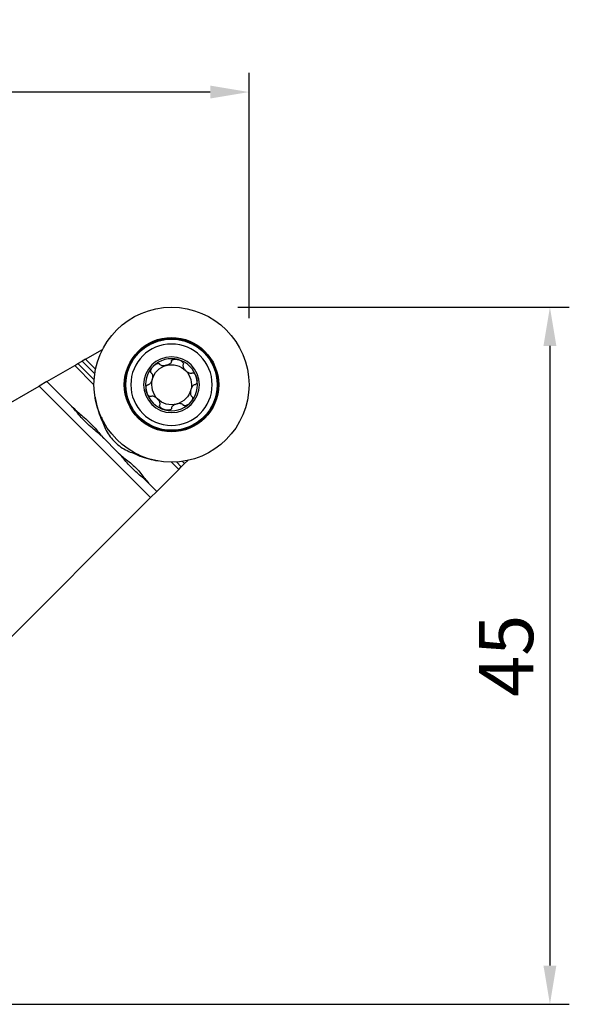
# Model space of a CAD drawing. Units: millimetres. Extents: x -57 to 86, y -46 to 65.
# Drawn here: x 50 to 86, y 0 to 64 of the extents above; entities that cross this region are included whole.
import ezdxf

# ---------------------------------------------------------------- set-up
doc = ezdxf.new("R2010")
doc.units = ezdxf.units.MM
doc.header["$PDMODE"] = 1
doc.linetypes.add('CENTER', pattern=[5.059896, 3.162435, -0.632487, 0.632487, -0.632487])
doc.layers.get('Defpoints').update_dxf_attribs({"linetype": 'CONTINUOUS'})
for name, color, linetype in [('1', 4, 'CONTINUOUS'), ('2L', 7, 'CONTINUOUS'), ('81', 2, 'CENTER')]:
    doc.layers.add(name, color=color, linetype=linetype)
doc.styles.add('SIMPLEX', font='simplex')
doc.dimstyles.new('SANDVIK_STYLE', dxfattribs={"dimtxt": 3.5, "dimasz": 2.5, "dimexe": 1.25, "dimexo": 0, "dimtad": 1, "dimdsep": 46, "dimtxsty": 'SIMPLEX', "dimcen": 0, "dimazin": 2, "dimtfac": 1, "dimtofl": 0, "dimtmove": 0, "dimatfit": 3, "dimfxl": 1, "dimarcsym": 0})

# ---------------------------------------------------------------- blocks, each defined once
blk = doc.blocks.new('*D4')
at = {"layer": '2L', "color": 0, "lineweight": -2}
for p, q in [((64.289, 45), (85.661, 45)), ((84.411, 42.5), (84.411, 2.5)), ((46.587, 0), (85.661, 0))]:
    blk.add_line(p, q, dxfattribs=at)
at = {"layer": '2L', "color": 0}
for points in [[(83.994, 42.5), (84.827, 42.5), (84.411, 45)], [(83.994, 2.5), (84.827, 2.5), (84.411, 0)]]:
    blk.add_solid(points, dxfattribs=at)
at = {"layer": 'Defpoints', "color": 0}
for p in [(64.289, 45), (46.587, 0), (84.411, 0)]:
    blk.add_point(p, dxfattribs=at)
at = {"layer": '2L', "color": 0, "insert": (82.036, 22.5), "char_height": 3.5, "attachment_point": 5, "rotation": 90, "style": 'SIMPLEX'}
blk.add_mtext('45', dxfattribs=at)
blk = doc.blocks.new('*D5')
at = {"layer": '2L', "color": 0, "lineweight": -2}
for p, q in [((0, 32.788), (0, 60.142)), ((65, 44.289), (65, 60.142)), ((62.5, 58.892), (2.5, 58.892))]:
    blk.add_line(p, q, dxfattribs=at)
at = {"layer": '2L', "color": 0}
for points in [[(2.5, 59.309), (2.5, 58.476), (0, 58.892)], [(62.5, 59.309), (62.5, 58.476), (65, 58.892)]]:
    blk.add_solid(points, dxfattribs=at)
at = {"layer": 'Defpoints', "color": 0}
for p in [(0, 58.892), (65, 44.289), (0, 32.788)]:
    blk.add_point(p, dxfattribs=at)
at = {"layer": '2L', "color": 0, "insert": (32.5, 61.267), "char_height": 3.5, "attachment_point": 5, "style": 'SIMPLEX'}
blk.add_mtext('65', dxfattribs=at)

msp = doc.modelspace()

# ---------------------------------------------------------------- linework, layer by layer
at = {"layer": '1'}
for p, q in [((54.459804, 41.651109), (55.550561, 42.280858)), ((53.755924, 41.244723), (53.963, 41.364279)), ((53.963, 41.364279), (54.23566, 41.521699)), ((53.963, 41.364279), (55.010066, 40.317213)), ((54.459804, 41.651109), (54.23566, 41.521699)), ((55.050238, 40.707121), (54.23566, 41.521699)), ((54.459804, 41.651109), (55.102686, 41.008227)), ((51.962773, 40.209447), (53.755924, 41.244723)), ((53.755924, 41.244723), (54.999981, 40.000666)), ((51.962773, 40.209447), (51.454209, 39.915828)), ((53.559465, 38.612755), (51.962773, 40.209447)), ((38.847441, 32.637307), (51.454209, 39.915828)), ((51.454209, 39.915828), (58.654867, 32.71517)), ((53.547573, 38.624647), (53.718379, 38.453841)), ((56.606714, 35.565506), (55.518656, 36.653564)), ((60.000649, 34.999998), (60.470172, 34.530475)), ((60.317211, 35.010068), (60.633488, 34.693791)), ((60.848528, 34.908831), (60.707101, 35.050259)), ((61.025305, 35.085608), (60.848528, 34.908831)), ((61.008203, 35.102709), (61.025305, 35.085608)), ((61.025305, 35.085608), (61.051526, 35.111829)), ((59.055958, 33.116262), (60.470172, 34.530475)), ((60.470172, 34.530475), (60.633488, 34.693791)), ((60.633488, 34.693791), (60.848528, 34.908831)), ((59.055958, 33.116262), (58.460749, 33.711471)), ((58.654867, 32.71517), (59.055958, 33.116262)), ((46.345125, 20.405428), (58.654867, 32.71517))]:
    msp.add_line(p, q, dxfattribs=at)
for points in [[(59.237088, 41.319344, 0), (59.215758, 41.339093, 0), (59.188982, 41.352157, 0), (59.158707, 41.358375, 0), (59.127073, 41.358719, 0), (59.095234, 41.354438, 0), (59.063543, 41.3464, 0), (59.032377, 41.335345, 0), (59.002068, 41.321988, 0), (58.97262, 41.306695, 0), (58.944031, 41.289689, 0), (58.916325, 41.271201, 0), (58.889519, 41.25144, 0), (58.863617, 41.230502, 0), (58.83864, 41.208461, 0), (58.814606, 41.185394, 0)], [(59.2483, 41.302272, 0), (59.246699, 41.30471, 0), (59.245097, 41.307149, 0), (59.243495, 41.309588, 0), (59.241893, 41.312027, 0), (59.240292, 41.314466, 0), (59.23869, 41.316905, 0), (59.237088, 41.319344, 0)], [(59.999855, 41.50365, 0), (59.991263, 41.465781, 0), (59.972749, 41.430809, 0), (59.947473, 41.399042, 0), (59.917613, 41.37042, 0), (59.884253, 41.344668, 0), (59.848248, 41.321446, 0), (59.810263, 41.300723, 0), (59.770802, 41.282422, 0), (59.730014, 41.266376, 0), (59.688003, 41.252551, 0), (59.645056, 41.240998, 0), (59.601589, 41.231805, 0), (59.557889, 41.225154, 0), (59.514213, 41.221238, 0), (59.47082, 41.220251, 0), (59.427966, 41.222387, 0), (59.385979, 41.228061, 0), (59.345638, 41.237978, 0), (59.307812, 41.2529, 0), (59.274345, 41.273922, 0), (59.2483, 41.302272, 0)], [(59.999855, 41.50365, 0), (60.000023, 41.506563, 0), (60.000191, 41.509476, 0), (60.000358, 41.512389, 0), (60.000526, 41.515302, 0), (60.000694, 41.518215, 0), (60.000862, 41.521128, 0), (60.001029, 41.524041, 0)], [(60.001029, 41.524041, 0), (60.009631, 41.551818, 0), (60.026297, 41.576526, 0), (60.049417, 41.597051, 0), (60.076654, 41.613166, 0), (60.10638, 41.625378, 0), (60.137856, 41.634259, 0), (60.170386, 41.640265, 0), (60.203322, 41.643847, 0), (60.236464, 41.645322, 0), (60.269701, 41.644886, 0), (60.302898, 41.642729, 0), (60.335953, 41.639023, 0), (60.368847, 41.633843, 0), (60.401514, 41.627242, 0), (60.433884, 41.619278, 0)], [(60.433884, 41.619278, 0), (60.465877, 41.609999, 0), (60.497441, 41.599394, 0), (60.528518, 41.587434, 0), (60.559047, 41.574094, 0), (60.588898, 41.559354, 0), (60.617883, 41.543122, 0), (60.645815, 41.525293, 0), (60.672514, 41.505757, 0), (60.697608, 41.484392, 0), (60.720365, 41.461063, 0), (60.740019, 41.435639, 0), (60.755635, 41.408033, 0), (60.765455, 41.378632, 0), (60.767581, 41.348739, 0), (60.761129, 41.320373, 0)], [(60.761129, 41.320373, 0), (60.759818, 41.317766, 0), (60.758507, 41.31516, 0), (60.757195, 41.312553, 0), (60.755884, 41.309947, 0), (60.754573, 41.30734, 0), (60.753262, 41.304733, 0), (60.75195, 41.302127, 0)], [(58.697728, 40.7517, 0), (58.728625, 40.722392, 0), (58.750748, 40.684389, 0), (58.765683, 40.641748, 0), (58.77482, 40.596369, 0), (58.779146, 40.549433, 0), (58.779464, 40.501658, 0), (58.776115, 40.453387, 0), (58.769359, 40.404998, 0), (58.759462, 40.356872, 0), (58.746688, 40.309451, 0), (58.731207, 40.26336, 0), (58.712989, 40.218692, 0), (58.691857, 40.175427, 0), (58.667754, 40.134242, 0), (58.640615, 40.095911, 0), (58.610079, 40.061292, 0), (58.5759, 40.0319, 0), (58.537874, 40.010082, 0), (58.49635, 40.000145, 0)], [(58.814606, 41.185394, 0), (58.791541, 41.16136, 0), (58.769499, 41.13638, 0), (58.748569, 41.110491, 0), (58.728837, 41.083729, 0), (58.710376, 41.056072, 0), (58.693383, 41.027519, 0), (58.678088, 40.99809, 0), (58.664722, 40.967814, 0), (58.65367, 40.936829, 0), (58.645627, 40.905303, 0), (58.641311, 40.873404, 0), (58.641596, 40.841527, 0), (58.647786, 40.81119, 0), (58.660855, 40.784324, 0), (58.680656, 40.762912, 0)], [(58.680656, 40.762912, 0), (58.683095, 40.76131, 0), (58.685534, 40.759708, 0), (58.687973, 40.758107, 0), (58.690412, 40.756505, 0), (58.692851, 40.754903, 0), (58.69529, 40.753301, 0), (58.697728, 40.7517, 0)], [(60.75195, 41.302127, 0), (60.739913, 41.26116, 0), (60.739676, 41.217535, 0), (60.747969, 41.173322, 0), (60.762662, 41.129531, 0), (60.782325, 41.086732, 0), (60.805869, 41.045214, 0), (60.832818, 41.005129, 0), (60.862766, 40.966651, 0), (60.895309, 40.929957, 0), (60.93005, 40.895221, 0), (60.966732, 40.862698, 0), (61.005183, 40.832777, 0), (61.045231, 40.805857, 0), (61.086706, 40.782338, 0), (61.129478, 40.762684, 0), (61.17329, 40.747978, 0), (61.217626, 40.739651, 0), (61.261394, 40.739829, 0), (61.302127, 40.75195, 0)], [(61.302127, 40.75195, 0), (61.304733, 40.753262, 0), (61.30734, 40.754573, 0), (61.309947, 40.755884, 0), (61.312553, 40.757195, 0), (61.31516, 40.758507, 0), (61.317766, 40.759818, 0), (61.320373, 40.761129, 0)], [(61.320373, 40.761129, 0), (61.348729, 40.767568, 0), (61.37846, 40.765489, 0), (61.407795, 40.755729, 0), (61.43537, 40.740199, 0), (61.460809, 40.720561, 0), (61.484238, 40.697742, 0), (61.505704, 40.672574, 0), (61.525274, 40.645841, 0), (61.543123, 40.617877, 0), (61.559364, 40.588875, 0), (61.574094, 40.559047, 0), (61.587412, 40.528568, 0), (61.599373, 40.49749, 0), (61.60999, 40.4659, 0), (61.619278, 40.433884, 0)], [(61.619278, 40.433884, 0), (61.627239, 40.401539, 0), (61.633836, 40.3689, 0), (61.639017, 40.336007, 0), (61.642729, 40.302899, 0), (61.644889, 40.269676, 0), (61.645325, 40.236459, 0), (61.64385, 40.203354, 0), (61.640281, 40.170465, 0), (61.634325, 40.138049, 0), (61.625501, 40.106677, 0), (61.61331, 40.076944, 0), (61.59721, 40.049617, 0), (61.576657, 40.026413, 0), (61.551832, 40.009624, 0), (61.524041, 40.001029, 0)], [(58.380722, 39.566116, 0), (58.372761, 39.598461, 0), (58.366164, 39.6311, 0), (58.360983, 39.663993, 0), (58.357271, 39.697101, 0), (58.355111, 39.730324, 0), (58.354675, 39.763541, 0), (58.35615, 39.796646, 0), (58.359719, 39.829535, 0), (58.365675, 39.861951, 0), (58.374499, 39.893323, 0), (58.38669, 39.923056, 0), (58.40279, 39.950383, 0), (58.423343, 39.973587, 0), (58.448168, 39.990376, 0), (58.475959, 39.998971, 0)], [(58.679627, 39.238871, 0), (58.651271, 39.232432, 0), (58.62154, 39.234511, 0), (58.592205, 39.244271, 0), (58.56463, 39.259801, 0), (58.539191, 39.279439, 0), (58.515762, 39.302258, 0), (58.494296, 39.327426, 0), (58.474726, 39.354159, 0), (58.456877, 39.382123, 0), (58.440636, 39.411125, 0), (58.425906, 39.440953, 0), (58.412588, 39.471432, 0), (58.400627, 39.50251, 0), (58.39001, 39.5341, 0), (58.380722, 39.566116, 0)], [(58.475959, 39.998971, 0), (58.478872, 39.999138, 0), (58.481785, 39.999306, 0), (58.484698, 39.999474, 0), (58.487611, 39.999642, 0), (58.490524, 39.999809, 0), (58.493437, 39.999977, 0), (58.49635, 40.000145, 0)], [(61.50365, 39.999855, 0), (61.462153, 39.989797, 0), (61.424254, 39.968189, 0), (61.390111, 39.938901, 0), (61.359534, 39.904281, 0), (61.3323, 39.865853, 0), (61.308117, 39.824704, 0), (61.286876, 39.781323, 0), (61.268528, 39.736148, 0), (61.253021, 39.689618, 0), (61.240309, 39.642164, 0), (61.230484, 39.594135, 0), (61.223797, 39.545875, 0), (61.220509, 39.497732, 0), (61.220878, 39.450054, 0), (61.225242, 39.403185, 0), (61.234413, 39.35789, 0), (61.24937, 39.315331, 0), (61.271408, 39.277515, 0), (61.302272, 39.2483, 0)], [(61.524041, 40.001029, 0), (61.521128, 40.000862, 0), (61.518215, 40.000694, 0), (61.515302, 40.000526, 0), (61.512389, 40.000358, 0), (61.509476, 40.000191, 0), (61.506563, 40.000023, 0), (61.50365, 39.999855, 0)], [(55.085408, 39.189574, 0), (55.107836, 39.032585, 0), (55.134921, 38.876577, 0), (55.16669, 38.721529, 0), (55.203015, 38.568044, 0), (55.24368, 38.416947, 0), (55.288676, 38.268116, 0), (55.337995, 38.121423, 0), (55.391644, 37.976747, 0), (55.449712, 37.83399, 0), (55.51232, 37.693051, 0), (55.579587, 37.553832, 0)], [(58.697873, 39.24805, 0), (58.695267, 39.246738, 0), (58.69266, 39.245427, 0), (58.690053, 39.244116, 0), (58.687447, 39.242805, 0), (58.68484, 39.241493, 0), (58.682234, 39.240182, 0), (58.679627, 39.238871, 0)], [(59.24805, 38.697873, 0), (59.260087, 38.73884, 0), (59.260324, 38.782465, 0), (59.252031, 38.826678, 0), (59.237338, 38.870469, 0), (59.217675, 38.913268, 0), (59.194131, 38.954786, 0), (59.167182, 38.994871, 0), (59.137234, 39.033349, 0), (59.104691, 39.070043, 0), (59.06995, 39.104779, 0), (59.033268, 39.137302, 0), (58.994817, 39.167223, 0), (58.954769, 39.194143, 0), (58.913294, 39.217662, 0), (58.870522, 39.237316, 0), (58.82671, 39.252022, 0), (58.782374, 39.260349, 0), (58.738606, 39.260171, 0), (58.697873, 39.24805, 0)], [(60.7517, 38.697728, 0), (60.72224, 38.728637, 0), (60.684578, 38.750654, 0), (60.642142, 38.765578, 0), (60.596871, 38.77475, 0), (60.549975, 38.779121, 0), (60.502248, 38.77949, 0), (60.454058, 38.776194, 0), (60.405761, 38.769497, 0), (60.357712, 38.759661, 0), (60.310259, 38.746943, 0), (60.263753, 38.731437, 0), (60.218615, 38.713098, 0), (60.175277, 38.691874, 0), (60.134172, 38.667716, 0), (60.095764, 38.640502, 0), (60.061123, 38.609912, 0), (60.031744, 38.57568, 0), (60.010014, 38.537686, 0), (60.000145, 38.49635, 0)], [(61.185394, 38.814606, 0), (61.161362, 38.791539, 0), (61.136395, 38.769507, 0), (61.110499, 38.748573, 0), (61.083682, 38.728804, 0), (61.055991, 38.710322, 0), (61.027442, 38.693336, 0), (60.998035, 38.678061, 0), (60.967767, 38.664707, 0), (60.936717, 38.653658, 0), (60.905136, 38.645614, 0), (60.87329, 38.641305, 0), (60.841575, 38.641584, 0), (60.811203, 38.647781, 0), (60.784251, 38.660886, 0), (60.762912, 38.680656, 0)], [(61.319344, 39.237088, 0), (61.339098, 39.21575, 0), (61.352163, 39.188963, 0), (61.358378, 39.158678, 0), (61.358716, 39.127033, 0), (61.354429, 39.095183, 0), (61.346381, 39.063484, 0), (61.335318, 39.032309, 0), (61.321952, 39.001994, 0), (61.306659, 38.972555, 0), (61.289662, 38.943989, 0), (61.271196, 38.916318, 0), (61.251459, 38.889544, 0), (61.230525, 38.863648, 0), (61.208476, 38.838657, 0), (61.185394, 38.814606, 0)], [(61.302272, 39.2483, 0), (61.30471, 39.246699, 0), (61.307149, 39.245097, 0), (61.309588, 39.243495, 0), (61.312027, 39.241893, 0), (61.314466, 39.240292, 0), (61.316905, 39.23869, 0), (61.319344, 39.237088, 0)], [(55.518656, 36.653564, 0), (55.450772, 36.71916, 0), (55.378526, 36.785094, 0), (55.302359, 36.851749, 0), (55.222678, 36.919509, 0), (55.139765, 36.988791, 0), (55.053874, 37.060049, 0), (54.965718, 37.133358, 0), (54.876713, 37.208198, 0), (54.787221, 37.284881, 0), (54.697544, 37.363763, 0), (54.60789, 37.44521, 0), (54.51842, 37.52956, 0), (54.42959, 37.616853, 0), (54.343292, 37.705423, 0), (54.25985, 37.794742, 0), (54.179266, 37.884564, 0), (54.101279, 37.974697, 0), (54.025534, 38.064877, 0), (53.952511, 38.153669, 0), (53.88253, 38.239674, 0), (53.814978, 38.322554, 0), (53.749242, 38.40197, 0), (53.684807, 38.477442, 0), (53.621682, 38.54789, 0), (53.559465, 38.612755, 0)], [(53.718379, 38.453841, 0), (53.788295, 38.386194, 0), (53.86257, 38.318152, 0), (53.940748, 38.249306, 0), (54.022417, 38.179252, 0), (54.107291, 38.107542, 0), (54.195104, 38.033706, 0), (54.284841, 37.957894, 0), (54.375359, 37.880409, 0), (54.466207, 37.801005, 0), (54.557052, 37.719357, 0), (54.647754, 37.635093, 0), (54.738151, 37.547892, 0), (54.827438, 37.458161, 0), (54.913875, 37.367621, 0), (54.997284, 37.276698, 0), (55.077948, 37.185521, 0), (55.156209, 37.094312, 0), (55.23218, 37.003732, 0), (55.305157, 36.915586, 0), (55.375398, 36.83066, 0), (55.443547, 36.749289, 0), (55.510207, 36.671877, 0), (55.5757, 36.599161, 0), (55.640242, 36.531978, 0)], [(59.566116, 38.380722, 0), (59.534123, 38.390001, 0), (59.502559, 38.400606, 0), (59.471482, 38.412566, 0), (59.440953, 38.425906, 0), (59.411102, 38.440646, 0), (59.382117, 38.456878, 0), (59.354185, 38.474707, 0), (59.327486, 38.494243, 0), (59.302392, 38.515608, 0), (59.279635, 38.538937, 0), (59.259981, 38.564361, 0), (59.244365, 38.591967, 0), (59.234545, 38.621368, 0), (59.232419, 38.651261, 0), (59.238871, 38.679627, 0)], [(59.238871, 38.679627, 0), (59.240182, 38.682234, 0), (59.241493, 38.68484, 0), (59.242805, 38.687447, 0), (59.244116, 38.690053, 0), (59.245427, 38.69266, 0), (59.246738, 38.695267, 0), (59.24805, 38.697873, 0)], [(59.998971, 38.475959, 0), (59.990369, 38.448182, 0), (59.973703, 38.423474, 0), (59.950583, 38.402949, 0), (59.923346, 38.386834, 0), (59.89362, 38.374622, 0), (59.862144, 38.365741, 0), (59.829614, 38.359735, 0), (59.796678, 38.356153, 0), (59.763536, 38.354678, 0), (59.730299, 38.355114, 0), (59.697102, 38.357271, 0), (59.664047, 38.360977, 0), (59.631153, 38.366157, 0), (59.598486, 38.372758, 0), (59.566116, 38.380722, 0)], [(60.000145, 38.49635, 0), (59.999977, 38.493437, 0), (59.999809, 38.490524, 0), (59.999642, 38.487611, 0), (59.999474, 38.484698, 0), (59.999306, 38.481785, 0), (59.999138, 38.478872, 0), (59.998971, 38.475959, 0)], [(60.762912, 38.680656, 0), (60.76131, 38.683095, 0), (60.759708, 38.685534, 0), (60.758107, 38.687973, 0), (60.756505, 38.690412, 0), (60.754903, 38.692851, 0), (60.753301, 38.69529, 0), (60.7517, 38.697728, 0)], [(55.493126, 37.905451, 0), (55.502116, 37.858162, 0), (55.512098, 37.809995, 0), (55.523149, 37.760887, 0), (55.535345, 37.710779, 0), (55.548766, 37.659607, 0), (55.563487, 37.607312, 0), (55.579587, 37.553832, 0)], [(55.579587, 37.553832, 0), (55.614624, 37.448068, 0), (55.653641, 37.343497, 0), (55.696733, 37.239991, 0), (55.744015, 37.137417, 0), (55.795701, 37.035616, 0), (55.851962, 36.934583, 0), (55.912462, 36.835171, 0), (55.977177, 36.737599, 0), (56.04629, 36.641798, 0), (56.120074, 36.547645, 0), (56.198582, 36.455356, 0), (56.280986, 36.365975, 0), (56.366466, 36.280492, 0), (56.454841, 36.198962, 0), (56.546129, 36.121282, 0), (56.640327, 36.047402, 0), (56.736949, 35.977642, 0), (56.834653, 35.912798, 0), (56.933415, 35.85264, 0), (57.033364, 35.796887, 0), (57.134626, 35.74536, 0), (57.237331, 35.697901, 0), (57.341628, 35.654398, 0), (57.447266, 35.614923, 0), (57.553832, 35.579587, 0)], [(56.583444, 35.588776, 0), (56.645036, 35.529659, 0), (56.711274, 35.470329, 0), (56.781779, 35.410391, 0), (56.856187, 35.349445, 0), (56.934237, 35.287056, 0), (57.015761, 35.222701, 0), (57.099785, 35.156454, 0), (57.185152, 35.088526, 0), (57.271486, 35.018537, 0), (57.358505, 34.946042, 0), (57.445943, 34.870595, 0), (57.533596, 34.791743, 0), (57.620677, 34.709638, 0), (57.705295, 34.625777, 0), (57.787073, 34.540507, 0), (57.866231, 34.453894, 0), (57.942928, 34.366078, 0), (58.01726, 34.277442, 0), (58.088477, 34.189699, 0), (58.156641, 34.103703, 0), (58.222406, 34.01963, 0), (58.286216, 33.937911, 0), (58.348189, 33.85938, 0), (58.408447, 33.784854, 0), (58.467402, 33.714724, 0), (58.525545, 33.649286, 0), (58.583338, 33.588882, 0)], [(58.460749, 33.711471, 0), (58.396942, 33.773245, 0), (58.329163, 33.83541, 0), (58.257757, 33.89835, 0), (58.183013, 33.962479, 0), (58.105178, 34.028206, 0), (58.024593, 34.095875, 0), (57.941987, 34.165511, 0), (57.858606, 34.236678, 0), (57.77475, 34.309675, 0), (57.690667, 34.384836, 0), (57.606541, 34.462461, 0), (57.522442, 34.5429, 0), (57.439312, 34.625538, 0), (57.358576, 34.709007, 0), (57.280258, 34.793035, 0), (57.204197, 34.877507, 0), (57.130161, 34.962227, 0), (57.058067, 35.046687, 0), (56.988477, 35.1295, 0), (56.921291, 35.209978, 0), (56.855973, 35.287922, 0), (56.792057, 35.363049, 0), (56.729329, 35.434767, 0), (56.667635, 35.502424, 0), (56.606714, 35.565506, 0)], [(57.553832, 35.579587, 0), (57.68906, 35.514171, 0), (57.825646, 35.453269, 0), (57.963673, 35.396745, 0), (58.103224, 35.344466, 0), (58.244381, 35.296317, 0), (58.387234, 35.252267, 0), (58.531882, 35.212299, 0), (58.678423, 35.176396, 0), (58.827078, 35.144552, 0), (58.977838, 35.116836, 0), (59.130209, 35.09336, 0)], [(57.553832, 35.579587, 0), (57.593417, 35.567579, 0), (57.632423, 35.556325, 0), (57.67086, 35.545793, 0), (57.708736, 35.535951, 0), (57.746063, 35.526766, 0), (57.782848, 35.518208, 0), (57.819078, 35.51025, 0), (57.854754, 35.502871, 0), (57.889901, 35.496043, 0)]]:
    msp.add_polyline3d(points, dxfattribs=at)
for radius in [5, 3.044534, 3, 2.944452]:
    msp.add_circle((60, 40), radius, dxfattribs=at)
at = {"layer": '1', "extrusion": (0, 0, -1)}
for radius in [2.625, 1.8]:
    msp.add_circle((-60, 40), radius, dxfattribs=at)
at = {"layer": '1'}
for radius, start, end in [(1.6764, 75, 135), (1.6764, 15, 75), (1.6764, 135, 195), (1.2903, 165, 225), (1.6764, 315, 15), (1.6764, 195, 255), (1.6764, 255, 315)]:
    msp.add_arc((60, 40), radius, start, end, dxfattribs=at)
at = {"layer": '1', "extrusion": (0, 0, -1)}
for start, end in [(75, 135), (15, 75), (135, 195), (195, 255), (255, 315)]:
    msp.add_arc((-60, 40), 1.2903, start, end, dxfattribs=at)
at = {"layer": '81'}
msp.add_line((65, 45), (65, 46), dxfattribs=at)

# ---------------------------------------------------------------- dimensions: what is measured, and where the dimension line sits
at = {"layer": '2L'}
dim = msp.add_linear_dim(base=(0, 58.892447), p1=(65, 44.288957), p2=(0, 32.7875), text='65', dimstyle='SANDVIK_STYLE', dxfattribs=at)
dim.commit()
dim.dimension.update_dxf_attribs({"geometry": '*D5', "text_midpoint": (32.5, 61.267447)})
dim = msp.add_linear_dim(base=(84.410569, 0), p1=(64.288957, 45), p2=(46.5875, 0), angle=90, text='45', dimstyle='SANDVIK_STYLE', dxfattribs=at)
dim.commit()
dim.dimension.update_dxf_attribs({"geometry": '*D4', "text_midpoint": (82.035569, 22.5)})

doc.saveas('drawing.dxf')
